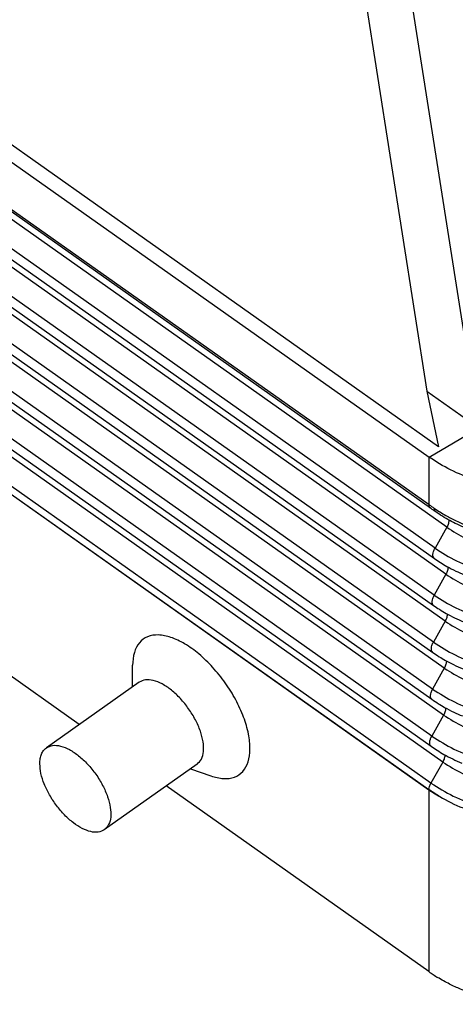
# Model space of a CAD drawing. Units: millimetres. Extents: x -330 to -33, y 505 to 715.
# Drawn here: x -81 to -71, y 572 to 594 of the extents above; entities that cross this region are included whole.
import ezdxf

# ---------------------------------------------------------------- set-up
doc = ezdxf.new("R2010")
doc.units = ezdxf.units.MM

# ---------------------------------------------------------------- blocks, each defined once
blk = doc.blocks.new('MFOE_16_40M__2', base_point=(-203.392, 1143.364))
at = {"color": 7, "linetype": 'Continuous'}
for p, q in [((-143.106, 1168.872), (-199.673, 1208.872)), ((-198.716, 1207.404), (-143.545, 1168.392)), ((-198.789, 1205.288), (-143.546, 1166.225)), ((-143.481, 1166.061), (-198.724, 1205.123)), ((-142.735, 1165.186), (-198.41, 1204.554)), ((-143.273, 1164.226), (-198.947, 1203.594)), ((-198.977, 1203.128), (-143.302, 1163.761)), ((-142.773, 1163.038), (-198.447, 1202.406)), ((-143.31, 1162.078), (-198.984, 1201.446)), ((-199.014, 1200.981), (-143.339, 1161.613)), ((-142.81, 1160.891), (-198.484, 1200.259)), ((-143.347, 1159.931), (-199.021, 1199.299)), ((-199.051, 1198.833), (-143.376, 1159.466)), ((-142.847, 1158.743), (-198.521, 1198.111)), ((-141.268, 1169.731), (-145.659, 1197.735)), ((-143.384, 1157.783), (-199.059, 1197.151)), ((-147.625, 1196.78), (-143.651, 1171.416)), ((-199.088, 1196.686), (-143.413, 1157.318)), ((-142.884, 1156.596), (-198.558, 1195.964)), ((-143.421, 1155.636), (-199.096, 1195.004)), ((-199.125, 1194.538), (-143.45, 1155.171)), ((-142.921, 1154.448), (-198.595, 1193.816)), ((-143.458, 1153.488), (-199.133, 1192.856)), ((-199.227, 1192.562), (-143.552, 1153.194)), ((-199.227, 1192.549), (-143.552, 1153.181)), ((-159.54, 1156.166), (-189.506, 1177.355)), ((-143.651, 1171.416), (-141.268, 1169.731)), ((-143.651, 1171.416), (-143.106, 1168.872)), ((-143.545, 1168.392), (-141.268, 1169.731)), ((-143.546, 1166.225), (-143.545, 1168.392)), ((-142.735, 1165.186), (-143.273, 1164.226)), ((-142.773, 1163.038), (-143.31, 1162.078)), ((-142.81, 1160.891), (-143.347, 1159.931)), ((-157.103, 1157.89), (-157.103, 1158.874)), ((-142.847, 1158.743), (-143.384, 1157.783)), ((-156.805, 1158.1), (-161.047, 1155.1)), ((-142.884, 1156.596), (-143.421, 1155.636)), ((-142.921, 1154.448), (-143.458, 1153.488)), ((-154.154, 1154.352), (-158.397, 1151.352)), ((-154.452, 1154.141), (-153.524, 1153.813)), ((-143.552, 1144.861), (-155.565, 1153.355)), ((-143.552, 1153.181), (-143.552, 1144.861)), ((-143.552, 1153.181), (-143.552, 1153.181)), ((-143.551, 1153.181), (-143.552, 1153.181)), ((-143.551, 1153.181), (-143.551, 1153.193))]:
    blk.add_line(p, q, dxfattribs=at)
for points, knots in [([(-134.215, 1168.032), (-134.565, 1167.854), (-135.281, 1167.492), (-136.461, 1167.152), (-137.703, 1166.954), (-138.976, 1166.922), (-140.237, 1167.051), (-141.442, 1167.343), (-142.564, 1167.771), (-143.223, 1168.188), (-143.545, 1168.392)], [0, 0, 0, 0, 1.175738, 2.402881, 3.664665, 4.941232, 6.211473, 7.454809, 8.653003, 9.792045, 9.792045, 9.792045, 9.792045]), ([(-143.546, 1166.225), (-143.525, 1166.21), (-143.485, 1166.183), (-143.429, 1166.143), (-143.371, 1166.103), (-143.331, 1166.075), (-143.308, 1166.059)], [0, 0, 0, 0, 0.0774938, 0.1437157, 0.2070923, 0.2900176, 0.2900176, 0.2900176, 0.2900176]), ([(-143.481, 1166.061), (-143.484, 1166.063), (-143.489, 1166.066), (-143.496, 1166.073), (-143.503, 1166.08), (-143.51, 1166.088), (-143.516, 1166.097), (-143.521, 1166.106), (-143.526, 1166.116), (-143.53, 1166.126), (-143.534, 1166.137), (-143.538, 1166.148), (-143.54, 1166.16), (-143.542, 1166.172), (-143.544, 1166.185), (-143.545, 1166.198), (-143.546, 1166.211), (-143.546, 1166.221), (-143.546, 1166.225)], [0, 0, 0, 0, 0.0098305, 0.0197513, 0.0298007, 0.0400159, 0.0504318, 0.0610798, 0.0719873, 0.083177, 0.0946667, 0.106469, 0.1185916, 0.1310369, 0.1438031, 0.1568838, 0.1702688, 0.1839443, 0.1839443, 0.1839443, 0.1839443]), ([(-143.257, 1165.904), (-143.277, 1165.917), (-143.315, 1165.944), (-143.37, 1165.982), (-143.424, 1166.021), (-143.461, 1166.047), (-143.481, 1166.061)], [0, 0, 0, 0, 0.0725857, 0.1378206, 0.2014876, 0.2734671, 0.2734671, 0.2734671, 0.2734671]), ([(-143.308, 1166.059), (-143.308, 1166.055), (-143.309, 1166.046), (-143.309, 1166.033), (-143.309, 1166.02), (-143.308, 1166.008), (-143.307, 1165.996), (-143.305, 1165.985), (-143.302, 1165.974), (-143.299, 1165.964), (-143.296, 1165.954), (-143.292, 1165.945), (-143.287, 1165.937), (-143.282, 1165.929), (-143.277, 1165.921), (-143.27, 1165.915), (-143.264, 1165.909), (-143.259, 1165.905), (-143.257, 1165.904)], [0, 0, 0, 0, 0.0133076, 0.0262687, 0.0388666, 0.0510882, 0.0629249, 0.0743733, 0.085435, 0.0961181, 0.1064366, 0.1164115, 0.1260703, 0.1354469, 0.1445813, 0.1535183, 0.1623067, 0.1709972, 0.1709972, 0.1709972, 0.1709972]), ([(-143.308, 1166.059), (-143.134, 1165.946), (-142.809, 1165.733), (-142.298, 1165.472), (-141.76, 1165.24), (-141.165, 1165.037), (-140.549, 1164.879), (-139.933, 1164.767), (-139.322, 1164.698), (-138.688, 1164.67), (-138.054, 1164.686), (-137.408, 1164.747), (-136.788, 1164.851), (-135.989, 1165.046), (-135.048, 1165.37), (-134.36, 1165.774), (-134.023, 1165.973)], [0, 0, 0, 0, 0.621484, 1.165679, 1.718817, 2.378168, 3.047767, 3.625157, 4.257003, 4.891036, 5.525418, 6.158304, 6.83643, 7.409337, 8.626937, 9.799977, 9.799977, 9.799977, 9.799977]), ([(-141.878, 1165.156), (-142.007, 1165.211), (-142.251, 1165.316), (-142.603, 1165.497), (-142.936, 1165.688), (-143.151, 1165.832), (-143.257, 1165.904)], [0, 0, 0, 0, 0.420788, 0.795511, 1.188229, 1.571312, 1.571312, 1.571312, 1.571312]), ([(-142.643, 1165.522), (-142.642, 1165.497), (-142.641, 1165.444), (-142.66, 1165.361), (-142.69, 1165.273), (-142.72, 1165.215), (-142.735, 1165.186)], [0, 0, 0, 0, 0.0744971, 0.1594862, 0.2533938, 0.3537076, 0.3537076, 0.3537076, 0.3537076]), ([(-142.735, 1165.186), (-142.451, 1165.007), (-141.866, 1164.639), (-140.868, 1164.273), (-139.796, 1164.036), (-138.679, 1163.95), (-137.559, 1164.015), (-136.479, 1164.233), (-135.467, 1164.58), (-134.87, 1164.937), (-134.579, 1165.11)], [0, 0, 0, 0, 1.006556, 2.067685, 3.169161, 4.292578, 5.417413, 6.523011, 7.590559, 8.60514, 8.60514, 8.60514, 8.60514]), ([(-143.302, 1163.761), (-143.322, 1163.783), (-143.367, 1163.834), (-143.37, 1163.954), (-143.342, 1164.088), (-143.297, 1164.178), (-143.273, 1164.226)], [0, 0, 0, 0, 0.0883461, 0.1994371, 0.3386792, 0.4993006, 0.4993006, 0.4993006, 0.4993006]), ([(-143.273, 1164.226), (-142.951, 1164.023), (-142.29, 1163.608), (-141.162, 1163.194), (-139.951, 1162.926), (-138.689, 1162.83), (-137.423, 1162.903), (-136.203, 1163.149), (-135.06, 1163.541), (-134.385, 1163.944), (-134.056, 1164.14)], [0, 0, 0, 0, 1.137416, 2.3365, 3.581176, 4.850646, 6.121718, 7.371052, 8.57739, 9.723874, 9.723874, 9.723874, 9.723874]), ([(-143.302, 1163.761), (-143.21, 1163.698), (-143.025, 1163.571), (-142.698, 1163.378), (-142.338, 1163.189), (-142.068, 1163.072), (-141.94, 1163.017)], [0, 0, 0, 0, 0.33389, 0.673131, 1.137276, 1.555323, 1.555323, 1.555323, 1.555323]), ([(-142.679, 1163.371), (-142.679, 1163.346), (-142.679, 1163.294), (-142.697, 1163.211), (-142.728, 1163.124), (-142.757, 1163.068), (-142.773, 1163.038)], [0, 0, 0, 0, 0.0740222, 0.1582328, 0.2510808, 0.3501358, 0.3501358, 0.3501358, 0.3501358]), ([(-142.773, 1163.038), (-142.485, 1162.858), (-141.895, 1162.487), (-140.888, 1162.117), (-139.806, 1161.878), (-138.679, 1161.792), (-137.549, 1161.857), (-136.46, 1162.077), (-135.439, 1162.427), (-134.837, 1162.787), (-134.543, 1162.962)], [0, 0, 0, 0, 1.015573, 2.086209, 3.197553, 4.331035, 5.465947, 6.58145, 7.658562, 8.682233, 8.682233, 8.682233, 8.682233]), ([(-143.339, 1161.613), (-143.359, 1161.636), (-143.404, 1161.687), (-143.407, 1161.806), (-143.379, 1161.94), (-143.334, 1162.03), (-143.31, 1162.078)], [0, 0, 0, 0, 0.0883461, 0.1994371, 0.3386792, 0.4993006, 0.4993006, 0.4993006, 0.4993006]), ([(-143.31, 1162.078), (-142.986, 1161.874), (-142.319, 1161.455), (-141.182, 1161.039), (-139.962, 1160.768), (-138.689, 1160.671), (-137.414, 1160.745), (-136.184, 1160.993), (-135.032, 1161.389), (-134.351, 1161.794), (-134.02, 1161.992)], [0, 0, 0, 0, 1.146433, 2.355024, 3.609569, 4.889103, 6.170252, 7.429491, 8.645393, 9.800967, 9.800967, 9.800967, 9.800967]), ([(-143.339, 1161.613), (-143.251, 1161.553), (-143.065, 1161.425), (-142.743, 1161.235), (-142.375, 1161.041), (-142.103, 1160.923), (-141.966, 1160.864)], [0, 0, 0, 0, 0.320044, 0.678349, 1.118984, 1.567442, 1.567442, 1.567442, 1.567442]), ([(-142.716, 1161.223), (-142.716, 1161.199), (-142.716, 1161.146), (-142.734, 1161.064), (-142.765, 1160.977), (-142.794, 1160.92), (-142.81, 1160.891)], [0, 0, 0, 0, 0.0739726, 0.1581025, 0.2508412, 0.3497666, 0.3497666, 0.3497666, 0.3497666]), ([(-142.81, 1160.891), (-142.52, 1160.708), (-141.924, 1160.334), (-140.908, 1159.962), (-139.817, 1159.72), (-138.68, 1159.633), (-137.54, 1159.699), (-136.441, 1159.921), (-135.411, 1160.274), (-134.803, 1160.637), (-134.507, 1160.814)], [0, 0, 0, 0, 1.024591, 2.104733, 3.225946, 4.369492, 5.514481, 6.639889, 7.726565, 8.759325, 8.759325, 8.759325, 8.759325]), ([(-153.524, 1153.813), (-153.332, 1153.758), (-152.979, 1153.657), (-152.446, 1153.72), (-152.028, 1154.003), (-151.784, 1154.475), (-151.709, 1155.072), (-151.789, 1155.768), (-152.016, 1156.529), (-152.378, 1157.315), (-152.855, 1158.082), (-153.419, 1158.788), (-154.04, 1159.391), (-154.682, 1159.859), (-155.311, 1160.165), (-155.898, 1160.294), (-156.425, 1160.222), (-156.831, 1159.922), (-157.068, 1159.44), (-157.091, 1159.073), (-157.103, 1158.874)], [0, 0, 0, 0, 0.595046, 1.095662, 1.555548, 2.0513, 2.6391, 3.337403, 4.136926, 5.011711, 5.926314, 6.840917, 7.715702, 8.515225, 9.213528, 9.801328, 10.29708, 10.756966, 11.257582, 11.852628, 11.852628, 11.852628, 11.852628]), ([(-143.376, 1159.466), (-143.396, 1159.488), (-143.442, 1159.539), (-143.444, 1159.659), (-143.416, 1159.793), (-143.371, 1159.883), (-143.347, 1159.931)], [0, 0, 0, 0, 0.0883461, 0.1994371, 0.3386792, 0.4993006, 0.4993006, 0.4993006, 0.4993006]), ([(-143.347, 1159.931), (-143.02, 1159.725), (-142.349, 1159.303), (-141.203, 1158.883), (-139.972, 1158.61), (-138.69, 1158.513), (-137.404, 1158.587), (-136.165, 1158.837), (-135.004, 1159.236), (-134.318, 1159.645), (-133.984, 1159.844)], [0, 0, 0, 0, 1.155451, 2.373548, 3.637961, 4.927559, 6.218786, 7.48793, 8.713396, 9.878059, 9.878059, 9.878059, 9.878059]), ([(-143.376, 1159.466), (-143.278, 1159.399), (-143.09, 1159.27), (-142.774, 1159.084), (-142.413, 1158.893), (-142.139, 1158.774), (-141.992, 1158.71)], [0, 0, 0, 0, 0.355364, 0.683568, 1.1, 1.579557, 1.579557, 1.579557, 1.579557]), ([(-142.753, 1159.075), (-142.753, 1159.051), (-142.753, 1158.998), (-142.771, 1158.916), (-142.802, 1158.829), (-142.831, 1158.772), (-142.847, 1158.743)], [0, 0, 0, 0, 0.0739236, 0.1579739, 0.250605, 0.3494027, 0.3494027, 0.3494027, 0.3494027]), ([(-142.847, 1158.743), (-142.554, 1158.559), (-141.954, 1158.182), (-140.928, 1157.806), (-139.828, 1157.562), (-138.681, 1157.475), (-137.531, 1157.541), (-136.422, 1157.765), (-135.383, 1158.121), (-134.77, 1158.487), (-134.471, 1158.666)], [0, 0, 0, 0, 1.033608, 2.123258, 3.254338, 4.407948, 5.563015, 6.698328, 7.794568, 8.836418, 8.836418, 8.836418, 8.836418]), ([(-154.154, 1154.352), (-154.081, 1154.426), (-153.92, 1154.586), (-153.844, 1154.962), (-153.867, 1155.396), (-153.999, 1155.886), (-154.225, 1156.396), (-154.532, 1156.896), (-154.901, 1157.353), (-155.307, 1157.736), (-155.725, 1158.023), (-156.126, 1158.19), (-156.507, 1158.243), (-156.711, 1158.145), (-156.805, 1158.1)], [0, 0, 0, 0, 0.307154, 0.666582, 1.101949, 1.6111, 2.176423, 2.771768, 3.367113, 3.932436, 4.441588, 4.876954, 5.236383, 5.543537, 5.543537, 5.543537, 5.543537]), ([(-143.413, 1157.318), (-143.433, 1157.341), (-143.479, 1157.392), (-143.481, 1157.511), (-143.453, 1157.645), (-143.408, 1157.735), (-143.384, 1157.783)], [0, 0, 0, 0, 0.0883461, 0.1994371, 0.3386792, 0.4993006, 0.4993006, 0.4993006, 0.4993006]), ([(-143.384, 1157.783), (-143.055, 1157.576), (-142.378, 1157.151), (-141.223, 1156.727), (-139.983, 1156.453), (-138.691, 1156.354), (-137.395, 1156.429), (-136.146, 1156.681), (-134.976, 1157.083), (-134.284, 1157.495), (-133.948, 1157.696)], [0, 0, 0, 0, 1.164468, 2.392072, 3.666353, 4.966016, 6.26732, 7.546369, 8.781399, 9.955152, 9.955152, 9.955152, 9.955152]), ([(-143.413, 1157.318), (-143.315, 1157.251), (-143.125, 1157.121), (-142.791, 1156.924), (-142.426, 1156.733), (-142.15, 1156.613), (-142.019, 1156.557)], [0, 0, 0, 0, 0.358078, 0.688788, 1.163828, 1.591673, 1.591673, 1.591673, 1.591673]), ([(-142.79, 1156.928), (-142.79, 1156.903), (-142.79, 1156.85), (-142.809, 1156.768), (-142.839, 1156.681), (-142.868, 1156.625), (-142.884, 1156.596)], [0, 0, 0, 0, 0.0738753, 0.1578471, 0.2503721, 0.3490441, 0.3490441, 0.3490441, 0.3490441]), ([(-142.884, 1156.596), (-142.589, 1156.41), (-141.983, 1156.029), (-140.949, 1155.65), (-139.839, 1155.404), (-138.681, 1155.316), (-137.521, 1155.383), (-136.403, 1155.609), (-135.355, 1155.969), (-134.736, 1156.338), (-134.435, 1156.517)], [0, 0, 0, 0, 1.042626, 2.141782, 3.28273, 4.446405, 5.611549, 6.756766, 7.862571, 8.91351, 8.91351, 8.91351, 8.91351]), ([(-143.45, 1155.171), (-143.47, 1155.193), (-143.516, 1155.244), (-143.518, 1155.364), (-143.49, 1155.498), (-143.445, 1155.588), (-143.421, 1155.636)], [0, 0, 0, 0, 0.0883461, 0.1994371, 0.3386792, 0.4993006, 0.4993006, 0.4993006, 0.4993006]), ([(-143.421, 1155.636), (-143.089, 1155.427), (-142.407, 1154.998), (-141.243, 1154.572), (-139.994, 1154.295), (-138.691, 1154.195), (-137.386, 1154.271), (-136.127, 1154.525), (-134.948, 1154.93), (-134.251, 1155.345), (-133.912, 1155.548)], [0, 0, 0, 0, 1.173486, 2.410597, 3.694745, 5.004473, 6.315854, 7.604808, 8.849402, 10.032244, 10.032244, 10.032244, 10.032244]), ([(-161.345, 1154.374), (-161.342, 1154.453), (-161.336, 1154.602), (-161.278, 1154.807), (-161.187, 1154.981), (-161.093, 1155.061), (-161.047, 1155.1)], [0, 0, 0, 0, 0.2359682, 0.4463694, 0.6361251, 0.8140937, 0.8140937, 0.8140937, 0.8140937]), ([(-161.047, 1155.1), (-160.953, 1155.145), (-160.749, 1155.243), (-160.369, 1155.19), (-159.968, 1155.023), (-159.55, 1154.736), (-159.144, 1154.353), (-158.775, 1153.896), (-158.467, 1153.396), (-158.241, 1152.886), (-158.11, 1152.396), (-158.087, 1151.962), (-158.163, 1151.586), (-158.323, 1151.426), (-158.397, 1151.352)], [0, 0, 0, 0, 0.307154, 0.666582, 1.101949, 1.6111, 2.176423, 2.771768, 3.367113, 3.932436, 4.441588, 4.876954, 5.236383, 5.543537, 5.543537, 5.543537, 5.543537]), ([(-143.45, 1155.171), (-143.36, 1155.109), (-143.169, 1154.978), (-142.841, 1154.783), (-142.464, 1154.585), (-142.186, 1154.464), (-142.045, 1154.404)], [0, 0, 0, 0, 0.327419, 0.694007, 1.144885, 1.603792, 1.603792, 1.603792, 1.603792]), ([(-142.827, 1154.78), (-142.827, 1154.755), (-142.827, 1154.702), (-142.846, 1154.621), (-142.876, 1154.534), (-142.905, 1154.477), (-142.921, 1154.448)], [0, 0, 0, 0, 0.0738275, 0.157722, 0.2501424, 0.3486906, 0.3486906, 0.3486906, 0.3486906]), ([(-142.921, 1154.448), (-142.623, 1154.261), (-142.012, 1153.877), (-140.969, 1153.495), (-139.849, 1153.247), (-138.682, 1153.158), (-137.512, 1153.225), (-136.384, 1153.453), (-135.327, 1153.816), (-134.703, 1154.188), (-134.399, 1154.369)], [0, 0, 0, 0, 1.051644, 2.160306, 3.311122, 4.484862, 5.660083, 6.815205, 7.930574, 8.990603, 8.990603, 8.990603, 8.990603]), ([(-158.397, 1151.352), (-158.487, 1151.308), (-158.682, 1151.213), (-159.046, 1151.256), (-159.431, 1151.406), (-159.835, 1151.67), (-160.23, 1152.026), (-160.595, 1152.456), (-160.909, 1152.932), (-161.147, 1153.426), (-161.309, 1153.907), (-161.334, 1154.225), (-161.345, 1154.374)], [0, 0, 0, 0, 0.295938, 0.639329, 1.052867, 1.53619, 2.074745, 2.645912, 3.223085, 3.778971, 4.288776, 4.733831, 4.733831, 4.733831, 4.733831]), ([(-143.552, 1153.194), (-143.546, 1153.242), (-143.532, 1153.345), (-143.484, 1153.438), (-143.458, 1153.488)], [0, 0, 0, 0, 0.1436226, 0.3110874, 0.3110874, 0.3110874, 0.3110874]), ([(-143.458, 1153.488), (-143.123, 1153.278), (-142.436, 1152.846), (-141.264, 1152.416), (-140.004, 1152.137), (-138.692, 1152.037), (-137.376, 1152.113), (-136.108, 1152.369), (-134.919, 1152.777), (-134.218, 1153.195), (-133.876, 1153.399)], [0, 0, 0, 0, 1.182504, 2.429121, 3.723137, 5.04293, 6.364388, 7.663247, 8.917405, 10.109337, 10.109337, 10.109337, 10.109337]), ([(-143.551, 1153.193), (-143.551, 1153.193), (-143.552, 1153.194), (-143.552, 1153.194), (-143.552, 1153.194), (-143.552, 1153.194), (-143.552, 1153.194)], [0, 0, 0, 0, 0.0001482638, 0.0002964319, 0.0004445017, 0.0005924755, 0.0005924755, 0.0005924755, 0.0005924755]), ([(-143.552, 1153.181), (-143.552, 1153.181), (-143.552, 1153.181), (-143.552, 1153.181), (-143.552, 1153.181), (-143.552, 1153.181), (-143.551, 1153.181)], [0, 0, 0, 0, 0.0002053936, 0.0004106008, 0.0006156254, 0.0008204628, 0.0008204628, 0.0008204628, 0.0008204628]), ([(-143.551, 1153.181), (-143.551, 1153.18), (-143.549, 1153.179), (-143.546, 1153.177), (-143.543, 1153.175), (-143.54, 1153.173), (-143.537, 1153.171), (-143.535, 1153.169), (-143.532, 1153.167), (-143.529, 1153.165), (-143.526, 1153.163), (-143.523, 1153.161), (-143.52, 1153.159), (-143.517, 1153.157), (-143.514, 1153.155), (-143.511, 1153.153), (-143.508, 1153.15), (-143.504, 1153.148), (-143.501, 1153.146), (-143.498, 1153.144), (-143.495, 1153.142), (-143.492, 1153.14), (-143.488, 1153.137), (-143.485, 1153.135), (-143.482, 1153.133), (-143.479, 1153.131), (-143.475, 1153.128), (-143.472, 1153.126), (-143.468, 1153.124), (-143.465, 1153.121), (-143.462, 1153.119), (-143.458, 1153.117), (-143.455, 1153.114), (-143.451, 1153.112), (-143.448, 1153.11), (-143.444, 1153.107), (-143.44, 1153.105), (-143.437, 1153.103), (-143.433, 1153.1), (-143.43, 1153.098), (-143.426, 1153.095), (-143.422, 1153.093), (-143.418, 1153.09), (-143.415, 1153.088), (-143.411, 1153.085), (-143.407, 1153.083), (-143.403, 1153.08), (-143.4, 1153.078), (-143.396, 1153.075), (-143.392, 1153.073), (-143.388, 1153.07), (-143.384, 1153.068), (-143.38, 1153.065), (-143.376, 1153.063), (-143.372, 1153.06), (-143.368, 1153.057), (-143.364, 1153.055), (-143.36, 1153.052), (-143.356, 1153.05), (-143.352, 1153.047), (-143.348, 1153.044), (-143.344, 1153.042), (-143.34, 1153.039), (-143.336, 1153.037), (-143.334, 1153.035), (-143.332, 1153.034), (-143.331, 1153.033), (-143.329, 1153.032), (-143.327, 1153.031), (-143.326, 1153.03), (-143.324, 1153.029), (-143.322, 1153.028), (-143.32, 1153.027), (-143.319, 1153.026), (-143.317, 1153.025), (-143.315, 1153.023), (-143.313, 1153.022), (-143.311, 1153.021), (-143.309, 1153.02), (-143.307, 1153.019), (-143.305, 1153.017), (-143.303, 1153.016), (-143.301, 1153.015), (-143.299, 1153.014), (-143.297, 1153.012), (-143.295, 1153.011), (-143.293, 1153.01), (-143.291, 1153.008), (-143.289, 1153.007), (-143.287, 1153.006), (-143.285, 1153.004), (-143.282, 1153.003), (-143.28, 1153.002), (-143.278, 1153), (-143.276, 1152.999), (-143.273, 1152.997), (-143.271, 1152.996), (-143.269, 1152.995), (-143.266, 1152.993), (-143.264, 1152.992), (-143.262, 1152.99), (-143.259, 1152.989), (-143.257, 1152.987), (-143.255, 1152.986), (-143.252, 1152.984), (-143.25, 1152.983), (-143.247, 1152.981), (-143.245, 1152.98), (-143.242, 1152.978), (-143.24, 1152.977), (-143.237, 1152.975), (-143.235, 1152.973), (-143.232, 1152.972), (-143.229, 1152.97), (-143.227, 1152.969), (-143.224, 1152.967), (-143.222, 1152.966), (-143.22, 1152.964), (-143.218, 1152.963), (-143.215, 1152.962), (-143.213, 1152.96), (-143.211, 1152.959), (-143.209, 1152.958), (-143.207, 1152.956), (-143.204, 1152.955), (-143.202, 1152.954), (-143.2, 1152.953), (-143.198, 1152.951), (-143.196, 1152.95), (-143.194, 1152.949), (-143.192, 1152.948), (-143.19, 1152.947), (-143.188, 1152.945), (-143.186, 1152.944), (-143.184, 1152.943), (-143.182, 1152.942), (-143.18, 1152.941), (-143.178, 1152.94), (-143.176, 1152.938), (-143.175, 1152.937), (-143.173, 1152.936), (-143.171, 1152.935), (-143.169, 1152.934), (-143.167, 1152.933), (-143.165, 1152.932), (-143.164, 1152.931), (-143.162, 1152.93), (-143.16, 1152.929), (-143.159, 1152.928), (-143.157, 1152.927), (-143.155, 1152.926), (-143.154, 1152.925), (-143.152, 1152.924), (-143.15, 1152.923), (-143.149, 1152.922), (-143.147, 1152.921), (-143.146, 1152.92), (-143.144, 1152.92), (-143.143, 1152.919), (-143.141, 1152.918), (-143.14, 1152.917), (-143.139, 1152.916), (-143.137, 1152.915), (-143.136, 1152.915), (-143.134, 1152.914), (-143.133, 1152.913), (-143.132, 1152.912), (-143.131, 1152.912), (-143.129, 1152.911), (-143.128, 1152.91), (-143.127, 1152.91), (-143.126, 1152.909), (-143.125, 1152.908), (-143.123, 1152.908), (-143.122, 1152.907), (-143.121, 1152.906), (-143.12, 1152.906), (-143.119, 1152.905), (-143.118, 1152.905), (-143.117, 1152.904), (-143.116, 1152.904), (-143.115, 1152.903), (-143.114, 1152.902), (-143.113, 1152.902), (-143.113, 1152.902), (-143.112, 1152.901), (-143.111, 1152.901), (-143.11, 1152.9), (-143.11, 1152.9), (-143.109, 1152.899), (-143.108, 1152.899), (-143.107, 1152.899), (-143.107, 1152.898), (-143.106, 1152.898), (-143.105, 1152.898), (-143.105, 1152.897), (-143.104, 1152.897), (-143.104, 1152.897), (-143.103, 1152.896), (-143.103, 1152.896), (-143.102, 1152.896), (-143.102, 1152.896), (-143.101, 1152.895), (-143.101, 1152.895), (-143.1, 1152.895), (-143.1, 1152.895), (-143.1, 1152.895), (-143.099, 1152.894), (-143.099, 1152.894), (-143.099, 1152.894), (-143.099, 1152.894), (-143.098, 1152.894), (-143.098, 1152.894), (-143.098, 1152.894), (-143.098, 1152.894), (-143.098, 1152.894), (-143.098, 1152.894), (-143.098, 1152.894), (-143.098, 1152.894), (-143.098, 1152.894), (-143.098, 1152.894), (-143.098, 1152.894), (-143.098, 1152.894), (-143.097, 1152.894), (-143.097, 1152.894), (-143.097, 1152.894), (-143.097, 1152.894), (-143.098, 1152.894), (-143.098, 1152.894), (-143.098, 1152.894), (-143.098, 1152.894), (-143.098, 1152.894), (-143.098, 1152.894), (-143.098, 1152.894), (-143.098, 1152.894), (-143.098, 1152.894), (-143.099, 1152.895), (-143.099, 1152.895), (-143.099, 1152.895), (-143.099, 1152.895), (-143.099, 1152.895), (-143.1, 1152.895), (-143.1, 1152.896), (-143.1, 1152.896), (-143.101, 1152.896), (-143.101, 1152.897), (-143.102, 1152.897), (-143.102, 1152.897), (-143.103, 1152.897), (-143.103, 1152.898), (-143.104, 1152.898), (-143.104, 1152.899), (-143.105, 1152.899), (-143.106, 1152.899), (-143.106, 1152.9), (-143.107, 1152.9), (-143.108, 1152.901), (-143.108, 1152.901), (-143.109, 1152.902), (-143.11, 1152.902), (-143.11, 1152.902), (-143.111, 1152.903), (-143.112, 1152.903), (-143.113, 1152.904), (-143.114, 1152.904), (-143.115, 1152.905), (-143.115, 1152.906), (-143.116, 1152.906), (-143.117, 1152.907), (-143.119, 1152.908), (-143.12, 1152.908), (-143.121, 1152.909), (-143.122, 1152.91), (-143.123, 1152.911), (-143.125, 1152.911), (-143.126, 1152.912), (-143.127, 1152.913), (-143.129, 1152.914), (-143.13, 1152.915), (-143.131, 1152.916), (-143.133, 1152.916), (-143.134, 1152.917), (-143.136, 1152.918), (-143.137, 1152.919), (-143.139, 1152.92), (-143.14, 1152.921), (-143.142, 1152.922), (-143.143, 1152.923), (-143.145, 1152.924), (-143.146, 1152.925), (-143.148, 1152.926), (-143.15, 1152.927), (-143.151, 1152.928), (-143.153, 1152.929), (-143.155, 1152.93), (-143.157, 1152.931), (-143.158, 1152.932), (-143.16, 1152.934), (-143.162, 1152.935), (-143.164, 1152.936), (-143.166, 1152.937), (-143.168, 1152.938), (-143.17, 1152.939), (-143.171, 1152.941), (-143.173, 1152.942), (-143.175, 1152.943), (-143.177, 1152.944), (-143.179, 1152.946), (-143.181, 1152.947), (-143.183, 1152.948), (-143.185, 1152.949), (-143.188, 1152.951), (-143.19, 1152.952), (-143.192, 1152.953), (-143.194, 1152.955), (-143.196, 1152.956), (-143.198, 1152.957), (-143.2, 1152.959), (-143.203, 1152.96), (-143.205, 1152.962), (-143.207, 1152.963), (-143.209, 1152.964), (-143.212, 1152.966), (-143.214, 1152.967), (-143.216, 1152.969), (-143.219, 1152.97), (-143.221, 1152.972), (-143.223, 1152.973), (-143.226, 1152.975), (-143.228, 1152.976), (-143.231, 1152.978), (-143.235, 1152.98), (-143.238, 1152.983), (-143.241, 1152.985), (-143.245, 1152.987), (-143.248, 1152.989), (-143.252, 1152.991), (-143.255, 1152.994), (-143.259, 1152.996), (-143.262, 1152.998), (-143.266, 1153), (-143.269, 1153.003), (-143.273, 1153.005), (-143.277, 1153.007), (-143.28, 1153.01), (-143.284, 1153.012), (-143.288, 1153.014), (-143.291, 1153.017), (-143.295, 1153.019), (-143.299, 1153.022), (-143.303, 1153.024), (-143.307, 1153.027), (-143.31, 1153.029), (-143.314, 1153.032), (-143.318, 1153.034), (-143.322, 1153.037), (-143.326, 1153.039), (-143.33, 1153.042), (-143.334, 1153.045), (-143.338, 1153.047), (-143.343, 1153.051), (-143.348, 1153.054), (-143.353, 1153.057), (-143.358, 1153.061), (-143.363, 1153.064), (-143.369, 1153.067), (-143.374, 1153.071), (-143.379, 1153.074), (-143.384, 1153.078), (-143.389, 1153.081), (-143.395, 1153.085), (-143.4, 1153.088), (-143.405, 1153.092), (-143.411, 1153.096), (-143.416, 1153.099), (-143.421, 1153.103), (-143.427, 1153.107), (-143.432, 1153.11), (-143.438, 1153.114), (-143.443, 1153.118), (-143.449, 1153.122), (-143.454, 1153.125), (-143.46, 1153.129), (-143.465, 1153.133), (-143.471, 1153.137), (-143.477, 1153.141), (-143.482, 1153.145), (-143.488, 1153.149), (-143.494, 1153.153), (-143.499, 1153.157), (-143.505, 1153.161), (-143.511, 1153.165), (-143.516, 1153.169), (-143.522, 1153.173), (-143.528, 1153.177), (-143.534, 1153.181), (-143.54, 1153.185), (-143.546, 1153.189), (-143.549, 1153.192), (-143.551, 1153.193)], [0, 0, 0, 0, 0.003351, 0.006733, 0.010145, 0.013588, 0.01706, 0.020562, 0.024094, 0.027656, 0.031247, 0.034867, 0.038517, 0.042195, 0.045903, 0.049639, 0.053403, 0.057196, 0.061017, 0.064867, 0.068744, 0.072649, 0.076582, 0.080542, 0.08453, 0.088545, 0.092587, 0.096656, 0.100751, 0.104874, 0.109023, 0.113198, 0.117399, 0.121627, 0.12588, 0.130159, 0.134464, 0.138794, 0.143149, 0.14753, 0.151935, 0.156366, 0.160821, 0.165301, 0.169805, 0.174334, 0.178886, 0.183463, 0.188063, 0.192688, 0.197335, 0.202007, 0.206701, 0.211419, 0.216159, 0.220923, 0.225709, 0.230518, 0.235349, 0.240202, 0.245077, 0.249975, 0.254894, 0.259835, 0.2617, 0.263596, 0.265522, 0.267477, 0.269461, 0.271474, 0.273516, 0.275587, 0.277686, 0.279812, 0.281967, 0.284149, 0.286358, 0.288593, 0.290856, 0.293144, 0.295459, 0.2978, 0.300166, 0.302557, 0.304974, 0.307415, 0.30988, 0.31237, 0.314883, 0.317421, 0.319981, 0.322565, 0.325172, 0.327801, 0.330452, 0.333126, 0.335821, 0.338538, 0.341276, 0.344035, 0.346814, 0.349614, 0.352435, 0.355275, 0.358135, 0.361014, 0.363912, 0.366829, 0.369765, 0.372719, 0.375691, 0.37868, 0.381687, 0.384712, 0.387753, 0.390811, 0.39346, 0.39609, 0.398701, 0.401292, 0.403864, 0.406417, 0.408949, 0.411462, 0.413955, 0.416427, 0.418879, 0.42131, 0.423721, 0.42611, 0.428479, 0.430826, 0.433152, 0.435456, 0.437738, 0.439998, 0.442236, 0.444452, 0.446646, 0.448816, 0.450964, 0.453089, 0.455191, 0.45727, 0.459325, 0.461356, 0.463363, 0.465347, 0.467306, 0.469241, 0.471152, 0.473038, 0.474899, 0.476735, 0.478545, 0.480331, 0.482091, 0.483825, 0.485533, 0.487216, 0.488872, 0.490502, 0.492105, 0.493682, 0.495231, 0.496754, 0.49825, 0.499718, 0.501158, 0.502571, 0.503956, 0.505313, 0.506641, 0.507942, 0.509213, 0.510456, 0.51167, 0.512855, 0.514011, 0.515137, 0.516234, 0.517301, 0.518338, 0.519345, 0.520322, 0.521268, 0.522184, 0.523047, 0.52389, 0.524713, 0.525514, 0.526294, 0.527053, 0.527788, 0.528501, 0.529191, 0.529856, 0.530496, 0.531112, 0.531702, 0.532266, 0.532803, 0.533314, 0.533796, 0.534251, 0.534677, 0.535074, 0.535441, 0.535778, 0.535969, 0.536169, 0.536371, 0.536571, 0.536762, 0.536938, 0.537093, 0.53718, 0.537246, 0.537293, 0.537325, 0.537355, 0.537375, 0.537385, 0.537408, 0.537425, 0.537441, 0.53746, 0.537493, 0.537544, 0.537621, 0.537724, 0.537844, 0.537983, 0.538172, 0.538382, 0.538608, 0.53885, 0.539102, 0.539363, 0.539629, 0.539897, 0.540304, 0.540741, 0.541206, 0.541699, 0.542221, 0.54277, 0.543346, 0.543949, 0.544578, 0.545234, 0.545915, 0.546621, 0.547352, 0.548107, 0.548887, 0.549689, 0.550516, 0.551365, 0.552236, 0.553129, 0.554044, 0.55498, 0.555937, 0.556915, 0.557912, 0.558929, 0.559966, 0.561279, 0.562623, 0.563996, 0.565399, 0.566832, 0.568294, 0.569786, 0.571306, 0.572856, 0.574434, 0.576041, 0.577676, 0.57934, 0.581031, 0.582751, 0.584498, 0.586273, 0.588076, 0.589905, 0.591762, 0.593646, 0.595556, 0.597493, 0.599457, 0.601447, 0.603463, 0.605505, 0.607572, 0.609666, 0.611785, 0.613929, 0.616098, 0.618292, 0.620511, 0.622754, 0.625022, 0.627315, 0.629631, 0.631971, 0.634336, 0.636723, 0.639135, 0.641569, 0.644027, 0.646507, 0.649011, 0.651537, 0.654085, 0.656656, 0.659249, 0.661864, 0.664501, 0.667159, 0.669839, 0.67254, 0.675263, 0.678006, 0.68077, 0.683555, 0.68636, 0.689186, 0.692031, 0.69594, 0.699881, 0.703854, 0.70786, 0.711897, 0.715967, 0.720068, 0.724201, 0.728365, 0.732561, 0.736788, 0.741046, 0.745334, 0.749654, 0.754004, 0.758384, 0.762795, 0.767236, 0.771706, 0.776207, 0.780737, 0.785296, 0.789885, 0.794503, 0.79915, 0.803826, 0.808531, 0.813264, 0.818026, 0.822816, 0.828832, 0.834883, 0.840968, 0.847087, 0.853239, 0.859426, 0.865646, 0.871899, 0.878186, 0.884505, 0.890858, 0.897244, 0.903662, 0.910113, 0.916596, 0.923111, 0.929659, 0.936239, 0.94285, 0.949493, 0.956168, 0.962874, 0.969611, 0.976379, 0.983179, 0.990009, 0.99687, 1.003761, 1.010683, 1.017635, 1.024618, 1.03163, 1.038672, 1.045744, 1.052845, 1.059976, 1.067136, 1.074325, 1.081543, 1.081543, 1.081543, 1.081543]), ([(-143.551, 1153.181), (-143.223, 1152.974), (-142.55, 1152.549), (-141.404, 1152.117), (-140.172, 1151.828), (-138.886, 1151.708), (-137.589, 1151.754), (-136.329, 1151.972), (-135.138, 1152.337), (-134.421, 1152.721), (-134.071, 1152.909)], [0, 0, 0, 0, 1.161254, 2.383742, 3.652474, 4.947983, 6.248387, 7.531375, 8.77618, 9.965598, 9.965598, 9.965598, 9.965598]), ([(-143.552, 1144.861), (-143.487, 1144.816), (-143.356, 1144.724), (-143.221, 1144.64), (-143.153, 1144.597)], [0, 0, 0, 0, 0.2376295, 0.4789539, 0.4789539, 0.4789539, 0.4789539]), ([(-133.784, 1144.722), (-134.113, 1144.523), (-134.789, 1144.116), (-135.732, 1143.78), (-136.527, 1143.577), (-137.148, 1143.464), (-137.781, 1143.393), (-138.438, 1143.362), (-139.079, 1143.377), (-139.733, 1143.434), (-140.344, 1143.529), (-140.942, 1143.664), (-141.52, 1143.833), (-142.075, 1144.041), (-142.632, 1144.294), (-142.972, 1144.491), (-143.153, 1144.597)], [0, 0, 0, 0, 1.152314, 2.361426, 2.983777, 3.614639, 4.252378, 4.893821, 5.586016, 6.174053, 6.861539, 7.440574, 8.010721, 8.668038, 9.216581, 9.844881, 9.844881, 9.844881, 9.844881])]:
    blk.add_open_spline(points, degree=3, knots=knots, dxfattribs=at)
blk = doc.blocks.new('Assonometria1', base_point=(-156.187, 1202))
blk.add_blockref('MFOE_16_40M__2', (-203.392, 1143.364))

msp = doc.modelspace()

# ---------------------------------------------------------------- block references
at = {"xscale": 0.5, "yscale": 0.5, "zscale": 0.5}
msp.add_blockref('Assonometria1', (-78.093, 601), dxfattribs=at)

doc.saveas('drawing.dxf')
